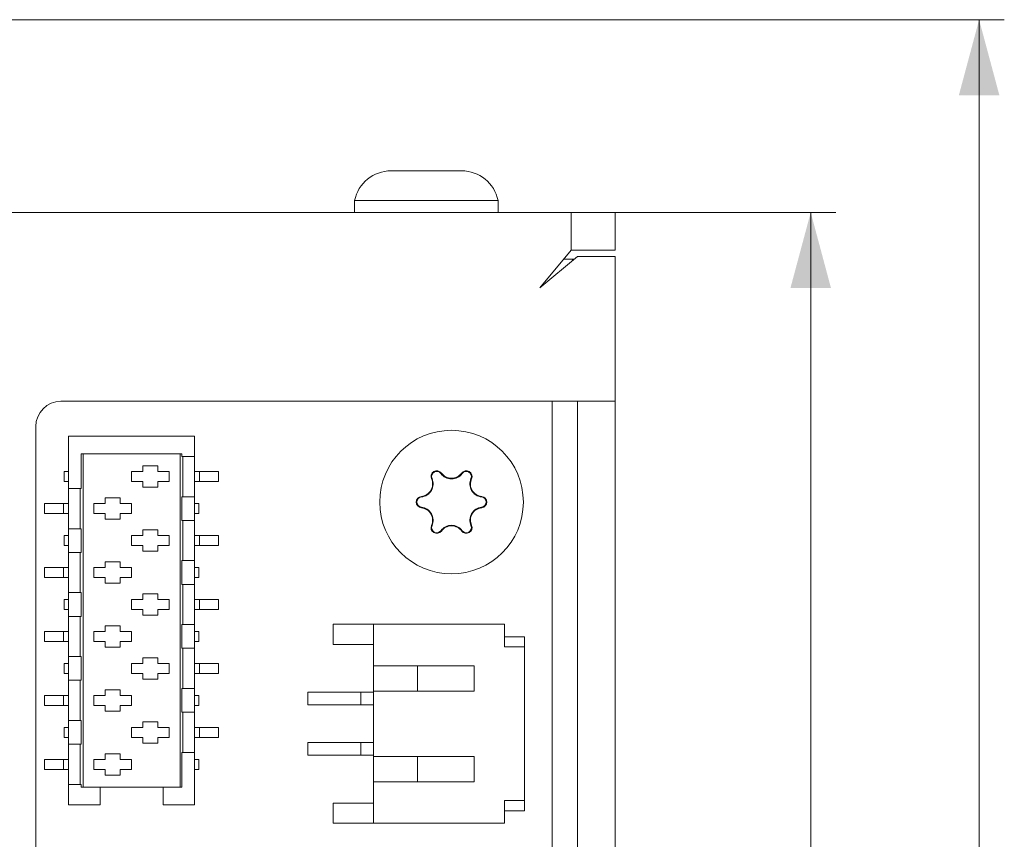
# Model space of a CAD drawing. Units: millimetres. Extents: x 0 to 841, y 0 to 594.
# Drawn here: x 500 to 539, y 291 to 324 of the extents above; entities that cross this region are included whole.
import ezdxf

# ---------------------------------------------------------------- set-up
doc = ezdxf.new("R2010")
doc.units = ezdxf.units.MM
doc.layers.add('1', color=7, linetype='Continuous', true_color=0xffffff)
doc.styles.add('Arial', font='arial.ttf')
doc.dimstyles.get("Standard").update_dxf_attribs({"dimtxt": 0.18, "dimasz": 0.18, "dimexe": 0.18, "dimexo": 0.0625, "dimgap": 0.09, "dimtad": 0, "dimtih": 1, "dimtoh": 1, "dimdec": 4, "dimzin": 0, "dimdsep": 46, "dimtxsty": 'Standard', "dimcen": 0.09, "dimadec": 0, "dimazin": 0, "dimtfac": 1, "dimtdec": 4, "dimtofl": 0, "dimtmove": 0, "dimatfit": 3, "dimfxl": 1, "dimtolj": 1, "dimtzin": 0, "dimarcsym": 0})

# ---------------------------------------------------------------- blocks, each defined once
blk = doc.blocks.new('_U2')
at = {"layer": '1', "color": 1, "lineweight": 13, "ltscale": 0.2}
for p, q in [((433.408, 323.941), (538.847, 323.941)), ((537.847, 323.941), (537.847, 203.641)), ((433.408, 203.641), (538.847, 203.641))]:
    blk.add_line(p, q, dxfattribs=at)
at = {"layer": '1', "color": 1, "lineweight": 18}
for points in [[(537.847, 323.941), (538.651, 320.941), (537.043, 320.941)], [(537.847, 203.641), (537.043, 206.641), (538.651, 206.641)]]:
    blk.add_solid(points, dxfattribs=at)
at = {"layer": '1', "color": 7, "linetype": 'Continuous', "lineweight": 13, "ltscale": 0.2, "insert": (537.469, 259.659), "char_height": 2.5, "attachment_point": 7, "rotation": 90, "line_spacing_factor": 1.047437, "style": 'Arial'}
blk.add_mtext('\\fArial|b0|i0;\\W1.0000;120.3', dxfattribs=at)
blk = doc.blocks.new('_U3')
at = {"layer": '1', "color": 1, "lineweight": 13, "ltscale": 0.2}
for p, q in [((523.408, 316.291), (532.164, 316.291)), ((531.164, 211.291), (531.164, 316.291)), ((523.408, 211.291), (532.164, 211.291))]:
    blk.add_line(p, q, dxfattribs=at)
at = {"layer": '1', "color": 1, "lineweight": 18}
for points in [[(531.164, 316.291), (531.967, 313.291), (530.36, 313.291)], [(531.164, 211.291), (530.36, 214.291), (531.967, 214.291)]]:
    blk.add_solid(points, dxfattribs=at)
at = {"layer": '1', "color": 7, "linetype": 'Continuous', "lineweight": 13, "ltscale": 0.2, "insert": (530.786, 261.115), "char_height": 2.5, "attachment_point": 7, "rotation": 90, "line_spacing_factor": 1.047437, "style": 'Arial'}
blk.add_mtext('\\fArial|b0|i0;\\W1.0000;105', dxfattribs=at)

msp = doc.modelspace()

# ---------------------------------------------------------------- linework, layer by layer
at = {"layer": '1', "color": 3, "linetype": 'Continuous', "lineweight": 18, "ltscale": 0.2}
for p, q in [((514.508, 317.941), (514.695, 317.941)), ((514.695, 317.941), (515.908, 317.941)), ((515.908, 317.941), (517.12, 317.941)), ((517.308, 317.941), (517.12, 317.941)), ((513.058, 316.762), (513.058, 316.291)), ((513.058, 316.762), (518.758, 316.762)), ((518.758, 316.291), (518.758, 316.762)), ((350.158, 316.291), (521.658, 316.291)), ((521.658, 316.291), (523.408, 316.291)), ((521.658, 316.291), (521.658, 314.791)), ((523.408, 316.291), (523.408, 314.791)), ((521.658, 314.791), (520.408, 313.291)), ((521.658, 314.791), (523.408, 314.791)), ((521.908, 314.541), (520.408, 313.291)), ((521.366, 314.441), (521.708, 314.441)), ((521.708, 314.441), (521.788, 314.441)), ((521.708, 314.441), (521.708, 314.374)), ((523.408, 314.541), (521.908, 314.541)), ((523.408, 314.541), (523.408, 308.791)), ((520.408, 308.791), (501.408, 308.791)), ((523.408, 308.791), (520.408, 308.791)), ((520.908, 308.791), (520.908, 260.292)), ((521.908, 260.292), (521.908, 308.79)), ((523.408, 260.292), (523.408, 308.79)), ((500.408, 307.791), (500.408, 261.291)), ((501.708, 307.406), (501.708, 305.336)), ((506.708, 307.406), (501.708, 307.406)), ((501.708, 307.406), (501.708, 307.406)), ((506.708, 307.406), (501.708, 307.406)), ((506.708, 306.606), (506.708, 307.406)), ((506.708, 307.406), (506.708, 307.406)), ((502.208, 305.336), (502.208, 306.706)), ((502.208, 306.706), (502.283, 306.706)), ((506.208, 306.706), (502.208, 306.706)), ((502.283, 293.476), (502.283, 306.706)), ((502.283, 306.706), (506.133, 306.706)), ((506.133, 306.706), (506.208, 306.706)), ((506.133, 293.476), (506.133, 306.706)), ((506.208, 306.606), (506.208, 306.706)), ((506.708, 306.606), (506.208, 306.606)), ((506.708, 305.006), (506.708, 306.606)), ((501.538, 305.606), (501.538, 306.006)), ((501.708, 306.006), (501.538, 306.006)), ((501.538, 306.006), (501.538, 306.006)), ((501.538, 306.006), (501.596, 306.006)), ((501.596, 306.006), (501.708, 306.006)), ((504.208, 306.006), (504.208, 305.606)), ((504.658, 306.006), (504.208, 306.006)), ((504.658, 306.231), (504.658, 306.006)), ((505.258, 306.231), (504.658, 306.231)), ((505.258, 306.006), (505.258, 306.231)), ((505.708, 306.006), (505.258, 306.006)), ((505.708, 305.606), (505.708, 306.006)), ((506.708, 306.006), (506.908, 306.006)), ((506.908, 305.606), (506.908, 306.006)), ((506.908, 306.006), (507.039, 306.006)), ((507.039, 306.006), (507.514, 306.006)), ((507.658, 306.006), (507.502, 306.006)), ((507.514, 306.006), (507.658, 306.006)), ((507.658, 305.606), (507.658, 306.006)), ((507.658, 306.006), (507.658, 306.006)), ((501.538, 305.606), (501.596, 305.606)), ((501.596, 305.606), (501.708, 305.606)), ((504.208, 305.606), (504.208, 305.606)), ((504.208, 305.606), (504.658, 305.606)), ((504.208, 305.606), (504.658, 305.606)), ((504.658, 305.606), (504.658, 305.606)), ((504.658, 305.606), (504.658, 305.381)), ((505.258, 305.606), (505.708, 305.606)), ((505.258, 305.606), (505.258, 305.606)), ((505.258, 305.606), (505.708, 305.606)), ((505.258, 305.381), (505.258, 305.606)), ((505.708, 305.606), (505.708, 305.606)), ((506.708, 305.606), (506.908, 305.606)), ((506.908, 305.606), (507.039, 305.606)), ((507.039, 305.606), (507.514, 305.606)), ((507.514, 305.606), (507.658, 305.606)), ((501.708, 303.736), (501.708, 305.336)), ((501.708, 305.336), (502.208, 305.336)), ((504.658, 305.381), (504.658, 305.381)), ((504.658, 305.381), (505.258, 305.381)), ((504.658, 305.381), (505.258, 305.381)), ((505.258, 305.381), (505.258, 305.381)), ((503.158, 304.961), (503.158, 304.736)), ((503.758, 304.961), (503.158, 304.961)), ((503.758, 304.736), (503.758, 304.961)), ((506.708, 305.006), (506.208, 305.006)), ((506.208, 304.066), (506.208, 305.006)), ((506.234, 305.006), (506.208, 305.006)), ((506.484, 305.006), (506.234, 305.006)), ((506.708, 305.006), (506.484, 305.006)), ((506.708, 305.006), (506.708, 305.006)), ((506.708, 304.066), (506.708, 305.006)), ((500.758, 304.736), (500.758, 304.336)), ((500.758, 304.736), (500.914, 304.736)), ((500.758, 304.736), (500.758, 304.736)), ((500.902, 304.736), (500.758, 304.736)), ((501.377, 304.736), (500.902, 304.736)), ((501.508, 304.736), (501.377, 304.736)), ((501.508, 304.736), (501.508, 304.336)), ((501.708, 304.736), (501.508, 304.736)), ((503.158, 304.736), (502.708, 304.736)), ((502.708, 304.736), (502.708, 304.336)), ((504.208, 304.736), (503.758, 304.736)), ((504.208, 304.336), (504.208, 304.736)), ((506.819, 304.736), (506.708, 304.736)), ((506.708, 304.736), (506.878, 304.736)), ((506.878, 304.736), (506.819, 304.736)), ((506.878, 304.736), (506.878, 304.336)), ((506.878, 304.736), (506.878, 304.736)), ((500.902, 304.336), (500.758, 304.336)), ((501.377, 304.336), (500.902, 304.336)), ((501.508, 304.336), (501.377, 304.336)), ((501.708, 304.336), (501.508, 304.336)), ((502.708, 304.336), (502.708, 304.336)), ((502.708, 304.336), (503.158, 304.336)), ((502.708, 304.336), (503.158, 304.336)), ((503.158, 304.336), (503.158, 304.336)), ((503.158, 304.336), (503.158, 304.111)), ((503.158, 304.111), (503.158, 304.111)), ((503.158, 304.111), (503.758, 304.111)), ((503.158, 304.111), (503.758, 304.111)), ((503.758, 304.336), (504.208, 304.336)), ((503.758, 304.336), (503.758, 304.336)), ((503.758, 304.336), (504.208, 304.336)), ((503.758, 304.111), (503.758, 304.336)), ((503.758, 304.111), (503.758, 304.111)), ((504.208, 304.336), (504.208, 304.336)), ((506.708, 304.066), (506.208, 304.066)), ((506.819, 304.336), (506.708, 304.336)), ((506.708, 302.466), (506.708, 304.066)), ((506.878, 304.336), (506.819, 304.336)), ((501.708, 303.736), (501.708, 303.736)), ((501.932, 303.736), (501.708, 303.736)), ((501.708, 303.736), (501.708, 302.796)), ((501.708, 303.736), (502.208, 303.736)), ((502.182, 303.736), (501.932, 303.736)), ((502.208, 303.736), (502.182, 303.736)), ((502.208, 302.796), (502.208, 303.736)), ((504.658, 303.691), (504.658, 303.466)), ((505.258, 303.691), (504.658, 303.691)), ((505.258, 303.466), (505.258, 303.691)), ((501.538, 303.066), (501.538, 303.466)), ((501.708, 303.466), (501.538, 303.466)), ((501.538, 303.466), (501.538, 303.466)), ((501.538, 303.466), (501.596, 303.466)), ((501.596, 303.466), (501.708, 303.466)), ((504.208, 303.466), (504.208, 303.066)), ((504.658, 303.466), (504.208, 303.466)), ((505.708, 303.466), (505.258, 303.466)), ((505.708, 303.066), (505.708, 303.466)), ((506.708, 303.466), (506.908, 303.466)), ((506.908, 303.066), (506.908, 303.466)), ((506.908, 303.466), (507.039, 303.466)), ((507.039, 303.466), (507.514, 303.466)), ((507.658, 303.466), (507.502, 303.466)), ((507.514, 303.466), (507.658, 303.466)), ((507.658, 303.066), (507.658, 303.466)), ((507.658, 303.466), (507.658, 303.466)), ((501.538, 303.066), (501.596, 303.066)), ((501.596, 303.066), (501.708, 303.066)), ((504.208, 303.066), (504.208, 303.066)), ((504.208, 303.066), (504.658, 303.066)), ((504.208, 303.066), (504.658, 303.066)), ((504.658, 303.066), (504.658, 303.066)), ((504.658, 303.066), (504.658, 302.841)), ((505.258, 303.066), (505.708, 303.066)), ((505.258, 303.066), (505.258, 303.066)), ((505.258, 303.066), (505.708, 303.066)), ((505.258, 302.841), (505.258, 303.066)), ((505.708, 303.066), (505.708, 303.066)), ((506.708, 303.066), (506.908, 303.066)), ((506.908, 303.066), (507.039, 303.066)), ((507.039, 303.066), (507.514, 303.066)), ((507.514, 303.066), (507.658, 303.066)), ((501.708, 301.196), (501.708, 302.796)), ((501.708, 302.796), (502.208, 302.796)), ((504.658, 302.841), (504.658, 302.841)), ((504.658, 302.841), (505.258, 302.841)), ((504.658, 302.841), (505.258, 302.841)), ((505.258, 302.841), (505.258, 302.841)), ((506.708, 302.466), (506.208, 302.466)), ((506.208, 301.526), (506.208, 302.466)), ((506.234, 302.466), (506.208, 302.466)), ((506.484, 302.466), (506.234, 302.466)), ((506.708, 302.466), (506.484, 302.466)), ((506.708, 301.526), (506.708, 302.466)), ((506.708, 302.466), (506.708, 302.466)), ((500.758, 302.196), (500.758, 301.796)), ((500.758, 302.196), (500.914, 302.196)), ((500.758, 302.196), (500.758, 302.196)), ((500.902, 302.196), (500.758, 302.196)), ((501.377, 302.196), (500.902, 302.196)), ((501.508, 302.196), (501.377, 302.196)), ((501.508, 302.196), (501.508, 301.796)), ((501.708, 302.196), (501.508, 302.196)), ((503.158, 302.196), (502.708, 302.196)), ((502.708, 302.196), (502.708, 301.796)), ((503.158, 302.421), (503.158, 302.196)), ((503.758, 302.421), (503.158, 302.421)), ((503.758, 302.196), (503.758, 302.421)), ((504.208, 302.196), (503.758, 302.196)), ((504.208, 301.796), (504.208, 302.196)), ((506.708, 302.196), (506.878, 302.196)), ((506.819, 302.196), (506.708, 302.196)), ((506.878, 302.196), (506.819, 302.196)), ((506.878, 302.196), (506.878, 301.796)), ((506.878, 302.196), (506.878, 302.196)), ((500.902, 301.796), (500.758, 301.796)), ((501.377, 301.796), (500.902, 301.796)), ((501.508, 301.796), (501.377, 301.796)), ((501.708, 301.796), (501.508, 301.796)), ((502.708, 301.796), (502.708, 301.796)), ((502.708, 301.796), (503.158, 301.796)), ((502.708, 301.796), (503.158, 301.796)), ((503.158, 301.796), (503.158, 301.796)), ((503.158, 301.796), (503.158, 301.571)), ((503.758, 301.796), (504.208, 301.796)), ((503.758, 301.796), (503.758, 301.796)), ((503.758, 301.796), (504.208, 301.796)), ((503.758, 301.571), (503.758, 301.796)), ((504.208, 301.796), (504.208, 301.796)), ((506.819, 301.796), (506.708, 301.796)), ((506.878, 301.796), (506.819, 301.796)), ((503.158, 301.571), (503.158, 301.571)), ((503.158, 301.571), (503.758, 301.571)), ((503.158, 301.571), (503.758, 301.571)), ((503.758, 301.571), (503.758, 301.571)), ((506.708, 301.526), (506.208, 301.526)), ((506.708, 299.926), (506.708, 301.526)), ((501.538, 300.526), (501.538, 300.926)), ((501.708, 300.926), (501.538, 300.926)), ((501.538, 300.926), (501.538, 300.926)), ((501.538, 300.926), (501.596, 300.926)), ((501.596, 300.926), (501.708, 300.926)), ((501.708, 301.196), (501.708, 300.256)), ((501.708, 301.196), (501.708, 301.196)), ((501.932, 301.196), (501.708, 301.196)), ((501.708, 301.196), (502.208, 301.196)), ((502.182, 301.196), (501.932, 301.196)), ((502.208, 301.196), (502.182, 301.196)), ((502.208, 300.256), (502.208, 301.196)), ((504.208, 300.926), (504.208, 300.526)), ((504.658, 300.926), (504.208, 300.926)), ((504.658, 301.151), (504.658, 300.926)), ((505.258, 301.151), (504.658, 301.151)), ((505.258, 300.926), (505.258, 301.151)), ((505.708, 300.926), (505.258, 300.926)), ((505.708, 300.526), (505.708, 300.926)), ((506.708, 300.926), (506.908, 300.926)), ((506.908, 300.526), (506.908, 300.926)), ((506.908, 300.926), (507.039, 300.926)), ((507.039, 300.926), (507.514, 300.926)), ((507.658, 300.926), (507.502, 300.926)), ((507.514, 300.926), (507.658, 300.926)), ((507.658, 300.526), (507.658, 300.926)), ((507.658, 300.926), (507.658, 300.926)), ((501.538, 300.526), (501.596, 300.526)), ((501.596, 300.526), (501.708, 300.526)), ((504.208, 300.526), (504.208, 300.526)), ((504.208, 300.526), (504.658, 300.526)), ((504.208, 300.526), (504.658, 300.526)), ((504.658, 300.526), (504.658, 300.526)), ((504.658, 300.526), (504.658, 300.301)), ((505.258, 300.526), (505.708, 300.526)), ((505.258, 300.526), (505.258, 300.526)), ((505.258, 300.526), (505.708, 300.526)), ((505.258, 300.301), (505.258, 300.526)), ((505.708, 300.526), (505.708, 300.526)), ((506.708, 300.526), (506.908, 300.526)), ((506.908, 300.526), (507.039, 300.526)), ((507.039, 300.526), (507.514, 300.526)), ((507.514, 300.526), (507.658, 300.526)), ((501.708, 298.656), (501.708, 300.256)), ((501.708, 300.256), (502.208, 300.256)), ((504.658, 300.301), (504.658, 300.301)), ((504.658, 300.301), (505.258, 300.301)), ((504.658, 300.301), (505.258, 300.301)), ((505.258, 300.301), (505.258, 300.301)), ((503.158, 299.881), (503.158, 299.656)), ((503.758, 299.881), (503.158, 299.881)), ((503.758, 299.656), (503.758, 299.881)), ((506.708, 299.926), (506.208, 299.926)), ((506.208, 298.986), (506.208, 299.926)), ((506.234, 299.926), (506.208, 299.926)), ((506.484, 299.926), (506.234, 299.926)), ((506.708, 299.926), (506.484, 299.926)), ((506.708, 298.986), (506.708, 299.926)), ((506.708, 299.926), (506.708, 299.926)), ((512.208, 299.941), (512.208, 299.141)), ((512.208, 299.141), (512.208, 299.941)), ((516.808, 299.941), (512.208, 299.941)), ((512.208, 299.941), (512.208, 299.941)), ((513.808, 299.941), (512.208, 299.941)), ((519.008, 299.941), (513.808, 299.941)), ((513.808, 298.291), (513.808, 299.941)), ((513.808, 299.941), (513.808, 299.941)), ((513.808, 299.141), (513.808, 299.941)), ((516.808, 299.941), (519.008, 299.941)), ((516.808, 299.941), (516.808, 299.941)), ((517.908, 299.941), (519.008, 299.941)), ((517.908, 299.941), (517.908, 299.941)), ((519.008, 299.941), (517.908, 299.941)), ((519.008, 299.941), (519.008, 299.041)), ((519.008, 299.941), (519.008, 299.941)), ((519.008, 299.941), (519.008, 299.941)), ((500.758, 299.656), (500.758, 299.256)), ((500.758, 299.656), (500.914, 299.656)), ((500.758, 299.656), (500.758, 299.656)), ((500.902, 299.656), (500.758, 299.656)), ((501.377, 299.656), (500.902, 299.656)), ((501.508, 299.656), (501.377, 299.656)), ((501.508, 299.656), (501.508, 299.256)), ((501.708, 299.656), (501.508, 299.656)), ((503.158, 299.656), (502.708, 299.656)), ((502.708, 299.656), (502.708, 299.256)), ((504.208, 299.656), (503.758, 299.656)), ((504.208, 299.256), (504.208, 299.656)), ((506.819, 299.656), (506.708, 299.656)), ((506.708, 299.656), (506.878, 299.656)), ((506.878, 299.656), (506.819, 299.656)), ((506.878, 299.656), (506.878, 299.256)), ((506.878, 299.656), (506.878, 299.656)), ((519.808, 299.441), (519.008, 299.441)), ((519.808, 299.441), (519.808, 299.041)), ((519.808, 299.441), (519.808, 299.441)), ((500.902, 299.256), (500.758, 299.256)), ((501.377, 299.256), (500.902, 299.256)), ((501.508, 299.256), (501.377, 299.256)), ((501.708, 299.256), (501.508, 299.256)), ((502.708, 299.256), (502.708, 299.256)), ((502.708, 299.256), (503.158, 299.256)), ((502.708, 299.256), (503.158, 299.256)), ((503.158, 299.256), (503.158, 299.256)), ((503.158, 299.256), (503.158, 299.031)), ((503.158, 299.031), (503.158, 299.031)), ((503.158, 299.031), (503.758, 299.031)), ((503.158, 299.031), (503.758, 299.031)), ((503.758, 299.256), (503.758, 299.256)), ((503.758, 299.256), (504.208, 299.256)), ((503.758, 299.256), (504.208, 299.256)), ((503.758, 299.031), (503.758, 299.256)), ((503.758, 299.031), (503.758, 299.031)), ((504.208, 299.256), (504.208, 299.256)), ((506.708, 298.986), (506.208, 298.986)), ((506.819, 299.256), (506.708, 299.256)), ((506.708, 297.386), (506.708, 298.986)), ((506.878, 299.256), (506.819, 299.256)), ((512.208, 299.141), (512.208, 299.141)), ((512.208, 299.141), (513.808, 299.141)), ((513.808, 299.141), (513.808, 292.841)), ((519.008, 299.041), (519.808, 299.041)), ((519.008, 299.041), (519.808, 299.041)), ((519.808, 299.041), (519.808, 299.041)), ((519.808, 292.941), (519.808, 299.041)), ((501.708, 298.656), (501.708, 298.656)), ((501.932, 298.656), (501.708, 298.656)), ((501.708, 298.656), (501.708, 297.716)), ((501.708, 298.656), (502.208, 298.656)), ((502.182, 298.656), (501.932, 298.656)), ((502.208, 298.656), (502.182, 298.656)), ((502.208, 297.716), (502.208, 298.656)), ((504.658, 298.611), (504.658, 298.386)), ((505.258, 298.611), (504.658, 298.611)), ((505.258, 298.386), (505.258, 298.611)), ((501.538, 297.986), (501.538, 298.386)), ((501.708, 298.386), (501.538, 298.386)), ((501.538, 298.386), (501.538, 298.386)), ((501.538, 298.386), (501.596, 298.386)), ((501.596, 298.386), (501.708, 298.386)), ((504.208, 298.386), (504.208, 297.986)), ((504.658, 298.386), (504.208, 298.386)), ((505.708, 298.386), (505.258, 298.386)), ((505.708, 297.986), (505.708, 298.386)), ((506.708, 298.386), (506.908, 298.386)), ((506.908, 297.986), (506.908, 298.386)), ((506.908, 298.386), (507.039, 298.386)), ((507.039, 298.386), (507.514, 298.386)), ((507.658, 298.386), (507.502, 298.386)), ((507.514, 298.386), (507.658, 298.386)), ((507.658, 297.986), (507.658, 298.386)), ((507.658, 298.386), (507.658, 298.386)), ((517.808, 298.291), (513.808, 298.291)), ((513.808, 297.291), (513.808, 298.291)), ((513.808, 298.291), (513.808, 298.291)), ((515.558, 298.291), (515.558, 297.291)), ((517.808, 298.291), (517.808, 297.291)), ((517.808, 297.291), (517.808, 298.291)), ((501.538, 297.986), (501.596, 297.986)), ((501.596, 297.986), (501.708, 297.986)), ((504.208, 297.986), (504.208, 297.986)), ((504.208, 297.986), (504.658, 297.986)), ((504.208, 297.986), (504.658, 297.986)), ((504.658, 297.986), (504.658, 297.986)), ((504.658, 297.986), (504.658, 297.761)), ((505.258, 297.986), (505.708, 297.986)), ((505.258, 297.986), (505.258, 297.986)), ((505.258, 297.986), (505.708, 297.986)), ((505.258, 297.761), (505.258, 297.986)), ((505.708, 297.986), (505.708, 297.986)), ((506.708, 297.986), (506.908, 297.986)), ((506.908, 297.986), (507.039, 297.986)), ((507.039, 297.986), (507.514, 297.986)), ((507.514, 297.986), (507.658, 297.986)), ((501.708, 296.116), (501.708, 297.716)), ((501.708, 297.716), (502.208, 297.716)), ((504.658, 297.761), (504.658, 297.761)), ((504.658, 297.761), (505.258, 297.761)), ((504.658, 297.761), (505.258, 297.761)), ((505.258, 297.761), (505.258, 297.761)), ((506.708, 297.386), (506.208, 297.386)), ((506.234, 297.386), (506.208, 297.386)), ((506.208, 296.446), (506.208, 297.386)), ((506.484, 297.386), (506.234, 297.386)), ((506.708, 297.386), (506.484, 297.386)), ((506.708, 296.446), (506.708, 297.386)), ((506.708, 297.386), (506.708, 297.386)), ((500.758, 297.116), (500.758, 296.716)), ((500.758, 297.116), (500.914, 297.116)), ((500.758, 297.116), (500.758, 297.116)), ((500.902, 297.116), (500.758, 297.116)), ((501.377, 297.116), (500.902, 297.116)), ((501.508, 297.116), (501.377, 297.116)), ((501.508, 297.116), (501.508, 296.716)), ((501.708, 297.116), (501.508, 297.116)), ((503.158, 297.116), (502.708, 297.116)), ((502.708, 297.116), (502.708, 296.716)), ((503.158, 297.341), (503.158, 297.116)), ((503.758, 297.341), (503.158, 297.341)), ((503.758, 297.116), (503.758, 297.341)), ((504.208, 297.116), (503.758, 297.116)), ((504.208, 296.716), (504.208, 297.116)), ((506.708, 297.116), (506.878, 297.116)), ((506.819, 297.116), (506.708, 297.116)), ((506.878, 297.116), (506.819, 297.116)), ((506.878, 297.116), (506.878, 296.716)), ((506.878, 297.116), (506.878, 297.116)), ((511.208, 297.241), (511.208, 296.741)), ((511.208, 297.241), (511.208, 297.241)), ((513.208, 297.241), (511.208, 297.241)), ((513.808, 297.241), (513.208, 297.241)), ((513.308, 297.241), (513.208, 297.241)), ((513.308, 297.241), (513.308, 296.741)), ((513.308, 297.241), (513.308, 297.241)), ((513.808, 297.241), (513.308, 297.241)), ((513.308, 297.241), (513.308, 296.741)), ((515.558, 297.291), (513.808, 297.291)), ((513.808, 297.291), (517.808, 297.291)), ((513.808, 294.691), (513.808, 297.291)), ((513.808, 297.291), (513.808, 297.291)), ((513.808, 296.741), (513.808, 297.241)), ((513.808, 296.741), (513.808, 297.241)), ((513.808, 297.241), (513.808, 297.241)), ((517.808, 297.291), (515.558, 297.291)), ((517.808, 297.291), (517.808, 297.291)), ((500.902, 296.716), (500.758, 296.716)), ((501.377, 296.716), (500.902, 296.716)), ((501.508, 296.716), (501.377, 296.716)), ((501.708, 296.716), (501.508, 296.716)), ((502.708, 296.716), (502.708, 296.716)), ((502.708, 296.716), (503.158, 296.716)), ((502.708, 296.716), (503.158, 296.716)), ((503.158, 296.716), (503.158, 296.716)), ((503.158, 296.716), (503.158, 296.491)), ((503.758, 296.716), (504.208, 296.716)), ((503.758, 296.716), (503.758, 296.716)), ((503.758, 296.716), (504.208, 296.716)), ((503.758, 296.491), (503.758, 296.716)), ((504.208, 296.716), (504.208, 296.716)), ((506.819, 296.716), (506.708, 296.716)), ((506.878, 296.716), (506.819, 296.716)), ((511.208, 296.741), (511.208, 296.741)), ((513.208, 296.741), (511.208, 296.741)), ((513.308, 296.741), (513.208, 296.741)), ((513.308, 296.741), (513.308, 296.741)), ((513.808, 296.741), (513.308, 296.741)), ((503.158, 296.491), (503.158, 296.491)), ((503.158, 296.491), (503.758, 296.491)), ((503.158, 296.491), (503.758, 296.491)), ((503.758, 296.491), (503.758, 296.491)), ((506.708, 296.446), (506.208, 296.446)), ((506.708, 294.846), (506.708, 296.446)), ((501.538, 295.446), (501.538, 295.846)), ((501.708, 295.846), (501.538, 295.846)), ((501.538, 295.846), (501.538, 295.846)), ((501.538, 295.846), (501.596, 295.846)), ((501.596, 295.846), (501.708, 295.846)), ((501.708, 296.116), (501.708, 296.116)), ((501.932, 296.116), (501.708, 296.116)), ((501.708, 296.116), (501.708, 295.176)), ((501.708, 296.116), (502.208, 296.116)), ((502.182, 296.116), (501.932, 296.116)), ((502.208, 296.116), (502.182, 296.116)), ((502.208, 295.176), (502.208, 296.116)), ((504.208, 295.846), (504.208, 295.446)), ((504.658, 295.846), (504.208, 295.846)), ((504.658, 296.071), (504.658, 295.846)), ((505.258, 296.071), (504.658, 296.071)), ((505.258, 295.846), (505.258, 296.071)), ((505.708, 295.846), (505.258, 295.846)), ((505.708, 295.446), (505.708, 295.846)), ((506.708, 295.846), (506.908, 295.846)), ((506.908, 295.446), (506.908, 295.846)), ((506.908, 295.846), (507.039, 295.846)), ((507.039, 295.846), (507.514, 295.846)), ((507.658, 295.846), (507.502, 295.846)), ((507.514, 295.846), (507.658, 295.846)), ((507.658, 295.446), (507.658, 295.846)), ((507.658, 295.846), (507.658, 295.846)), ((501.538, 295.446), (501.596, 295.446)), ((501.596, 295.446), (501.708, 295.446)), ((504.208, 295.446), (504.208, 295.446)), ((504.208, 295.446), (504.658, 295.446)), ((504.208, 295.446), (504.658, 295.446)), ((504.658, 295.446), (504.658, 295.446)), ((504.658, 295.446), (504.658, 295.221)), ((505.258, 295.446), (505.708, 295.446)), ((505.258, 295.446), (505.258, 295.446)), ((505.258, 295.446), (505.708, 295.446)), ((505.258, 295.221), (505.258, 295.446)), ((505.708, 295.446), (505.708, 295.446)), ((506.708, 295.446), (506.908, 295.446)), ((506.908, 295.446), (507.039, 295.446)), ((507.039, 295.446), (507.514, 295.446)), ((507.514, 295.446), (507.658, 295.446)), ((501.708, 293.576), (501.708, 295.176)), ((501.708, 295.176), (502.208, 295.176)), ((504.658, 295.221), (504.658, 295.221)), ((504.658, 295.221), (505.258, 295.221)), ((504.658, 295.221), (505.258, 295.221)), ((505.258, 295.221), (505.258, 295.221)), ((511.208, 295.241), (511.208, 294.741)), ((511.208, 295.241), (511.208, 295.241)), ((513.208, 295.241), (511.208, 295.241)), ((513.808, 295.241), (513.208, 295.241)), ((513.308, 295.241), (513.208, 295.241)), ((513.308, 295.241), (513.308, 294.741)), ((513.308, 295.241), (513.308, 295.241)), ((513.808, 295.241), (513.308, 295.241)), ((513.308, 295.241), (513.308, 294.741)), ((513.808, 294.741), (513.808, 295.241)), ((513.808, 294.741), (513.808, 295.241)), ((513.808, 295.241), (513.808, 295.241)), ((503.158, 294.801), (503.158, 294.576)), ((503.758, 294.801), (503.158, 294.801)), ((503.758, 294.576), (503.758, 294.801)), ((506.708, 294.846), (506.208, 294.846)), ((506.208, 293.476), (506.208, 294.846)), ((506.234, 294.846), (506.208, 294.846)), ((506.484, 294.846), (506.234, 294.846)), ((506.708, 294.846), (506.484, 294.846)), ((506.708, 292.776), (506.708, 294.846)), ((506.708, 294.846), (506.708, 294.846)), ((513.208, 294.741), (511.208, 294.741)), ((511.208, 294.741), (511.208, 294.741)), ((513.308, 294.741), (513.208, 294.741)), ((513.308, 294.741), (513.308, 294.741)), ((513.808, 294.741), (513.308, 294.741)), ((517.808, 294.691), (513.808, 294.691)), ((513.808, 293.691), (513.808, 294.691)), ((513.808, 294.691), (513.808, 294.691)), ((515.558, 294.691), (515.558, 293.691)), ((517.808, 294.691), (517.808, 293.691)), ((517.808, 293.691), (517.808, 294.691)), ((500.758, 294.576), (500.758, 294.176)), ((500.758, 294.576), (500.914, 294.576)), ((500.758, 294.576), (500.758, 294.576)), ((500.902, 294.576), (500.758, 294.576)), ((501.377, 294.576), (500.902, 294.576)), ((501.508, 294.576), (501.377, 294.576)), ((501.508, 294.576), (501.508, 294.176)), ((501.708, 294.576), (501.508, 294.576)), ((503.158, 294.576), (502.708, 294.576)), ((502.708, 294.576), (502.708, 294.176)), ((504.208, 294.576), (503.758, 294.576)), ((504.208, 294.176), (504.208, 294.576)), ((506.708, 294.576), (506.878, 294.576)), ((506.819, 294.576), (506.708, 294.576)), ((506.878, 294.576), (506.819, 294.576)), ((506.878, 294.576), (506.878, 294.176)), ((506.878, 294.576), (506.878, 294.576)), ((500.902, 294.176), (500.758, 294.176)), ((501.377, 294.176), (500.902, 294.176)), ((501.508, 294.176), (501.377, 294.176)), ((501.708, 294.176), (501.508, 294.176)), ((502.708, 294.176), (502.708, 294.176)), ((502.708, 294.176), (503.158, 294.176)), ((502.708, 294.176), (503.158, 294.176)), ((503.158, 294.176), (503.158, 294.176)), ((503.158, 294.176), (503.158, 293.951)), ((503.158, 293.951), (503.158, 293.951)), ((503.158, 293.951), (503.758, 293.951)), ((503.158, 293.951), (503.758, 293.951)), ((503.758, 294.176), (504.208, 294.176)), ((503.758, 294.176), (503.758, 294.176)), ((503.758, 294.176), (504.208, 294.176)), ((503.758, 293.951), (503.758, 294.176)), ((503.758, 293.951), (503.758, 293.951)), ((504.208, 294.176), (504.208, 294.176)), ((506.819, 294.176), (506.708, 294.176)), ((506.878, 294.176), (506.819, 294.176)), ((501.708, 293.576), (501.708, 292.776)), ((501.708, 293.576), (501.708, 293.576)), ((501.932, 293.576), (501.708, 293.576)), ((501.708, 293.576), (502.208, 293.576)), ((502.182, 293.576), (501.932, 293.576)), ((502.208, 293.576), (502.182, 293.576)), ((502.208, 293.476), (502.208, 293.576)), ((502.208, 293.476), (502.283, 293.476)), ((502.283, 293.476), (506.133, 293.476)), ((502.958, 292.776), (502.958, 293.476)), ((505.458, 292.776), (505.458, 293.476)), ((506.133, 293.476), (506.208, 293.476)), ((515.558, 293.691), (513.808, 293.691)), ((513.808, 293.691), (517.808, 293.691)), ((513.808, 292.041), (513.808, 293.691)), ((513.808, 293.691), (513.808, 293.691)), ((514.958, 293.691), (517.808, 293.691)), ((517.808, 293.691), (517.808, 293.691)), ((501.708, 292.776), (502.958, 292.776)), ((505.458, 292.776), (506.708, 292.776)), ((512.208, 292.841), (512.208, 292.041)), ((513.808, 292.841), (512.208, 292.841)), ((512.208, 292.841), (512.208, 292.841)), ((513.808, 292.841), (512.208, 292.841)), ((512.208, 292.041), (512.208, 292.841)), ((513.808, 292.841), (513.808, 292.841)), ((513.808, 292.041), (513.808, 292.841)), ((519.008, 292.941), (519.008, 292.041)), ((519.808, 292.941), (519.008, 292.941)), ((519.808, 292.541), (519.808, 292.941)), ((519.808, 292.541), (519.008, 292.541)), ((512.208, 292.041), (512.208, 292.041)), ((513.808, 292.041), (512.208, 292.041)), ((513.808, 292.041), (519.008, 292.041)), ((513.808, 292.041), (513.808, 292.041))]:
    msp.add_line(p, q, dxfattribs=at)
at = {"layer": '1', "color": 4, "linetype": 'Continuous', "lineweight": 13, "ltscale": 0.2}
for p, q in [((523.408, 314.541), (523.408, 308.791)), ((506.243, 306.606), (506.243, 305.006)), ((501.538, 305.606), (501.538, 306.006)), ((507.658, 306.006), (507.658, 305.606)), ((502.172, 303.736), (502.172, 305.336)), ((500.758, 304.336), (500.758, 304.736)), ((506.878, 304.736), (506.878, 304.336)), ((506.243, 304.066), (506.243, 302.466)), ((501.538, 303.066), (501.538, 303.466)), ((507.658, 303.466), (507.658, 303.066)), ((502.172, 301.196), (502.172, 302.796)), ((500.758, 301.796), (500.758, 302.196)), ((506.878, 302.196), (506.878, 301.796)), ((506.243, 301.526), (506.243, 299.926)), ((501.538, 300.526), (501.538, 300.926)), ((507.658, 300.926), (507.658, 300.526)), ((502.172, 298.656), (502.172, 300.256)), ((500.758, 299.256), (500.758, 299.656)), ((506.878, 299.656), (506.878, 299.256)), ((506.243, 298.986), (506.243, 297.386)), ((501.538, 297.986), (501.538, 298.386)), ((507.658, 298.386), (507.658, 297.986)), ((502.172, 296.116), (502.172, 297.716)), ((500.758, 296.716), (500.758, 297.116)), ((506.878, 297.116), (506.878, 296.716)), ((506.243, 296.446), (506.243, 294.846)), ((501.538, 295.446), (501.538, 295.846)), ((507.658, 295.846), (507.658, 295.446)), ((502.172, 293.576), (502.172, 295.176)), ((500.758, 294.176), (500.758, 294.576)), ((506.878, 294.576), (506.878, 294.176))]:
    msp.add_line(p, q, dxfattribs=at)
at = {"layer": '1', "color": 3, "linetype": 'Continuous', "lineweight": 18, "ltscale": 0.2}
msp.add_circle((516.908, 304.791), 2.85, dxfattribs=at)
for centre, radius, start, end in [((514.508, 316.46), 1.481, 90, 168.209), ((517.308, 316.46), 1.481, 11.791, 90), ((501.408, 307.791), 1, 90, 180), ((516.322, 305.806), 0.227, 120.0005, 203.8766), ((516.322, 305.806), 0.204, 36.1234, 203.8766), ((516.322, 305.806), 0.227, 36.1234, 120.0005), ((517.494, 305.806), 0.227, 60.0005, 143.8766), ((517.494, 305.806), 0.204, 336.1234, 143.8766), ((517.494, 305.806), 0.227, 336.1234, 60.0005), ((515.658, 305.513), 0.498, 276.1234, 23.8766), ((515.658, 305.513), 0.522, 276.1234, 23.8766), ((516.908, 306.234), 0.522, 216.1234, 323.8766), ((516.908, 306.234), 0.498, 216.1234, 323.8766), ((518.158, 305.513), 0.522, 156.1234, 263.8766), ((518.158, 305.513), 0.498, 156.1234, 263.8766), ((515.735, 304.791), 0.227, 96.1234, 180.0004), ((515.735, 304.791), 0.204, 96.1234, 263.8766), ((518.08, 304.791), 0.204, 276.1234, 83.8766), ((518.08, 304.791), 0.227, 0.0004, 83.8766), ((515.735, 304.791), 0.227, 180.0004, 263.8766), ((515.658, 304.069), 0.498, 336.1234, 83.8766), ((515.658, 304.069), 0.522, 336.1234, 83.8766), ((518.158, 304.069), 0.522, 96.1234, 203.8766), ((518.158, 304.069), 0.498, 96.1234, 203.8766), ((518.08, 304.791), 0.227, 276.1234, 0.0004), ((516.322, 303.776), 0.227, 156.1234, 239.9995), ((516.322, 303.776), 0.204, 156.1234, 323.8766), ((516.322, 303.776), 0.227, 239.9995, 323.8766), ((516.908, 303.348), 0.522, 36.1234, 143.8766), ((516.908, 303.348), 0.498, 36.1234, 143.8766), ((517.494, 303.776), 0.227, 216.1234, 299.9995), ((517.494, 303.776), 0.204, 216.1234, 23.8766), ((517.494, 303.776), 0.227, 299.9995, 23.8766)]:
    msp.add_arc(centre, radius, start, end, dxfattribs=at)

# ---------------------------------------------------------------- dimensions: what is measured, and where the dimension line sits
at = {"layer": '1', "color": 7, "linetype": 'Continuous', "lineweight": 13, "ltscale": 0.2}
for base, p1, p2, override, picture, middle in [((537.847, 203.641), (433.408, 323.941), (433.408, 203.641), {"dimtxt": 2.5, "dimasz": 3, "dimexe": 1, "dimexo": 0, "dimgap": 1.25, "dimtad": 1, "dimtih": 0, "dimtoh": 0, "dimdec": 2, "dimlfac": 1, "dimzin": 8, "dimdsep": 46, "dimlunit": 2, "dimtxsty": 'Arial', "dimsah": 1, "dimse1": 0, "dimse2": 0, "dimsd1": 0, "dimsd2": 0, "dimclrd": 1, "dimclre": 1, "dimclrt": 7, "dimtol": 0, "dimtm": -0.1, "dimtfac": 0.7, "dimtdec": 2, "dimtofl": 1, "dimtmove": 0, "dimtzin": 8, "dimlwd": 13, "dimlwe": 13}, '_U2', (537.847, 263.791)), ((531.164, 316.291), (523.408, 211.291), (523.408, 316.291), {"dimtxt": 2.5, "dimasz": 3, "dimexe": 1, "dimexo": 0, "dimgap": 1.25, "dimtad": 1, "dimtih": 0, "dimtoh": 0, "dimdec": 0, "dimlfac": 1, "dimzin": 8, "dimdsep": 46, "dimlunit": 2, "dimtxsty": 'Arial', "dimsah": 1, "dimse1": 0, "dimse2": 0, "dimsd1": 0, "dimsd2": 0, "dimclrd": 1, "dimclre": 1, "dimclrt": 7, "dimtol": 0, "dimtm": -0.1, "dimtfac": 0.7, "dimtdec": 2, "dimtofl": 1, "dimtmove": 0, "dimtzin": 8, "dimlwd": 13, "dimlwe": 13}, '_U3', (531.164, 263.791))]:
    dim = msp.add_linear_dim(base=base, p1=p1, p2=p2, angle=90, dimstyle='Standard', override=override, dxfattribs=at)
    dim.commit()
    dim.dimension.update_dxf_attribs({"geometry": picture, "text_midpoint": middle, "dimtype": 160})

doc.saveas('drawing.dxf')
